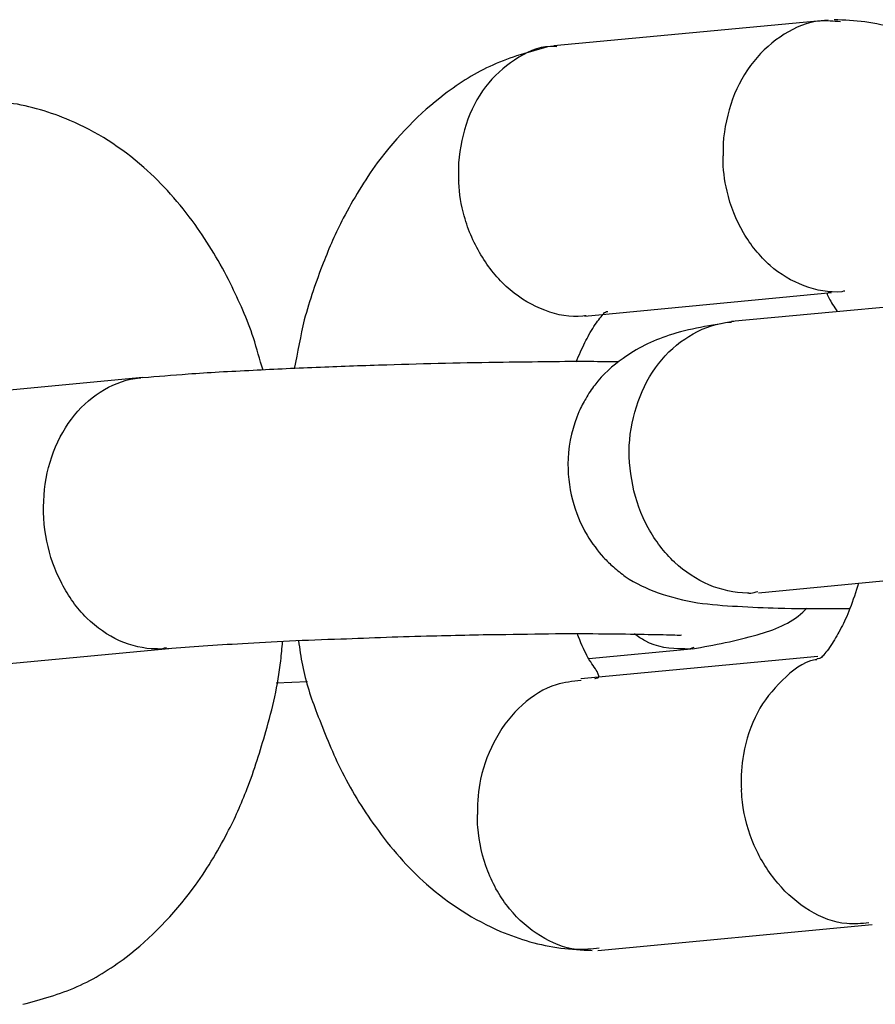
# Model space of a CAD drawing. Units: metres. Extents: x -994 to 8569, y -320 to 9180.
# Drawn here: x 1972 to 1991, y 4633 to 4655 of the extents above; entities that cross this region are included whole.
import ezdxf

# ---------------------------------------------------------------- set-up
doc = ezdxf.new("R2010")
doc.units = ezdxf.units.M
doc.layers.add('001 MDP Equipment', color=5, linetype='Continuous')

# ---------------------------------------------------------------- blocks, each defined once
blk = doc.blocks.new('tbr7198a')
at = {"layer": '001 MDP Equipment'}
for points in [[(-61425.702, 72801.19), (-61425.702, 72801.19), (-61431.752, 72800.62), (-61431.752, 72800.62)], [(-61431.072, 72794.66), (-61431.072, 72794.66), (-61425.632, 72795.18), (-61425.632, 72795.18)], [(-61421.942, 72795.09), (-61421.942, 72795.09), (-61427.832, 72794.54), (-61427.832, 72794.54)], [(-61440.822, 72793.31), (-61440.822, 72793.31), (-61446.712, 72792.75), (-61446.712, 72792.75)], [(-61427.242, 72788.56), (-61427.242, 72788.56), (-61421.372, 72789.12), (-61421.372, 72789.12)], [(-61446.122, 72786.78), (-61446.122, 72786.78), (-61440.252, 72787.33), (-61440.252, 72787.33)], [(-61430.982, 72787.11), (-61430.982, 72787.11), (-61428.652, 72787.33), (-61428.652, 72787.33)], [(-61425.932, 72787.15), (-61425.932, 72787.15), (-61431.162, 72786.66), (-61431.162, 72786.66)], [(-61437.882, 72786.57), (-61437.882, 72786.57), (-61437.192, 72786.6), (-61437.192, 72786.6)], [(-61430.782, 72780.67), (-61430.782, 72780.67), (-61424.732, 72781.24), (-61424.732, 72781.24)]]:
    blk.add_open_spline(points, degree=3, dxfattribs=at)
for points, knots in [([(-61425.432, 72801.15), (-61425.582, 72801.17), (-61425.732, 72801.18), (-61425.882, 72801.17), (-61425.882, 72801.17), (-61426.152, 72801.15), (-61426.432, 72801.03), (-61426.672, 72800.88), (-61426.672, 72800.88), (-61426.922, 72800.72), (-61427.152, 72800.52), (-61427.342, 72800.28), (-61427.342, 72800.28), (-61427.542, 72800.04), (-61427.692, 72799.75), (-61427.812, 72799.45), (-61427.812, 72799.45), (-61427.922, 72799.14), (-61427.992, 72798.81), (-61428.022, 72798.47), (-61428.022, 72798.47), (-61428.022, 72798.4), (-61428.022, 72798.32), (-61428.022, 72798.24), (-61428.022, 72798.24), (-61428.022, 72798.23), (-61428.022, 72798.21), (-61428.022, 72798.2)], [0, 0, 0, 0, 0.125, 0.125, 0.125, 0.125, 0.25, 0.25, 0.25, 0.25, 0.375, 0.375, 0.375, 0.375, 0.5, 0.5, 0.5, 0.5, 0.625, 0.625, 0.625, 0.625, 0.75, 0.75, 0.75, 0.75, 1, 1, 1, 1]), ([(-61419.292, 72795.26), (-61419.362, 72795.5), (-61419.432, 72795.73), (-61419.502, 72795.96), (-61419.502, 72795.96), (-61419.652, 72796.38), (-61419.822, 72796.79), (-61420.012, 72797.17), (-61420.012, 72797.17), (-61420.242, 72797.63), (-61420.502, 72798.07), (-61420.792, 72798.47), (-61420.792, 72798.47), (-61421.132, 72798.94), (-61421.512, 72799.37), (-61421.922, 72799.73), (-61421.922, 72799.73), (-61422.422, 72800.17), (-61422.982, 72800.53), (-61423.552, 72800.77), (-61423.552, 72800.77), (-61423.772, 72800.86), (-61423.982, 72800.94), (-61424.202, 72801), (-61424.202, 72801), (-61424.432, 72801.07), (-61424.652, 72801.12), (-61424.892, 72801.15), (-61424.892, 72801.15), (-61425.112, 72801.18), (-61425.342, 72801.19), (-61425.572, 72801.2)], [0, 0, 0, 0, 0.111111, 0.111111, 0.111111, 0.111111, 0.222222, 0.222222, 0.222222, 0.222222, 0.333333, 0.333333, 0.333333, 0.333333, 0.444444, 0.444444, 0.444444, 0.444444, 0.555556, 0.555556, 0.555556, 0.555556, 0.666667, 0.666667, 0.666667, 0.666667, 0.777778, 0.777778, 0.777778, 0.777778, 1, 1, 1, 1]), ([(-61431.892, 72800.6), (-61432.302, 72800.49), (-61432.702, 72800.38), (-61433.102, 72800.2), (-61433.102, 72800.2), (-61433.472, 72800.04), (-61433.832, 72799.81), (-61434.172, 72799.55), (-61434.172, 72799.55), (-61434.712, 72799.14), (-61435.212, 72798.63), (-61435.652, 72798.04), (-61435.652, 72798.04), (-61435.932, 72797.65), (-61436.182, 72797.24), (-61436.402, 72796.82), (-61436.402, 72796.82), (-61436.572, 72796.5), (-61436.712, 72796.17), (-61436.842, 72795.83), (-61436.842, 72795.83), (-61437.002, 72795.43), (-61437.142, 72795.01), (-61437.262, 72794.58), (-61437.262, 72794.58), (-61437.342, 72794.23), (-61437.412, 72793.87), (-61437.482, 72793.5)], [0, 0, 0, 0, 0.125, 0.125, 0.125, 0.125, 0.25, 0.25, 0.25, 0.25, 0.375, 0.375, 0.375, 0.375, 0.5, 0.5, 0.5, 0.5, 0.625, 0.625, 0.625, 0.625, 0.75, 0.75, 0.75, 0.75, 1, 1, 1, 1]), ([(-61431.692, 72800.6), (-61431.742, 72800.61), (-61431.782, 72800.61), (-61431.832, 72800.61), (-61431.832, 72800.61), (-61432.112, 72800.61), (-61432.372, 72800.48), (-61432.622, 72800.31), (-61432.622, 72800.31), (-61432.862, 72800.15), (-61433.082, 72799.96), (-61433.262, 72799.72), (-61433.262, 72799.72), (-61433.442, 72799.48), (-61433.592, 72799.2), (-61433.692, 72798.89), (-61433.692, 72798.89), (-61433.792, 72798.58), (-61433.852, 72798.25), (-61433.862, 72797.92), (-61433.862, 72797.92), (-61433.862, 72797.84), (-61433.862, 72797.76), (-61433.862, 72797.69), (-61433.862, 72797.69), (-61433.862, 72797.67), (-61433.852, 72797.66), (-61433.852, 72797.65)], [0, 0, 0, 0, 0.125, 0.125, 0.125, 0.125, 0.25, 0.25, 0.25, 0.25, 0.375, 0.375, 0.375, 0.375, 0.5, 0.5, 0.5, 0.5, 0.625, 0.625, 0.625, 0.625, 0.75, 0.75, 0.75, 0.75, 1, 1, 1, 1]), ([(-61438.172, 72793.47), (-61438.242, 72793.71), (-61438.312, 72793.94), (-61438.382, 72794.18), (-61438.382, 72794.18), (-61438.522, 72794.59), (-61438.702, 72795), (-61438.892, 72795.38), (-61438.892, 72795.38), (-61439.122, 72795.84), (-61439.382, 72796.28), (-61439.672, 72796.68), (-61439.672, 72796.68), (-61440.012, 72797.15), (-61440.392, 72797.58), (-61440.802, 72797.94), (-61440.802, 72797.94), (-61441.302, 72798.38), (-61441.862, 72798.74), (-61442.432, 72798.98), (-61442.432, 72798.98), (-61442.652, 72799.07), (-61442.862, 72799.15), (-61443.082, 72799.21), (-61443.082, 72799.21), (-61443.312, 72799.28), (-61443.532, 72799.33), (-61443.762, 72799.36), (-61443.762, 72799.36), (-61443.992, 72799.39), (-61444.222, 72799.4), (-61444.452, 72799.41)], [0, 0, 0, 0, 0.111111, 0.111111, 0.111111, 0.111111, 0.222222, 0.222222, 0.222222, 0.222222, 0.333333, 0.333333, 0.333333, 0.333333, 0.444444, 0.444444, 0.444444, 0.444444, 0.555556, 0.555556, 0.555556, 0.555556, 0.666667, 0.666667, 0.666667, 0.666667, 0.777778, 0.777778, 0.777778, 0.777778, 1, 1, 1, 1]), ([(-61425.332, 72795.21), (-61425.352, 72795.21), (-61425.372, 72795.21), (-61425.402, 72795.2), (-61425.402, 72795.2), (-61425.682, 72795.17), (-61425.962, 72795.23), (-61426.232, 72795.33), (-61426.232, 72795.33), (-61426.502, 72795.43), (-61426.762, 72795.58), (-61426.982, 72795.78), (-61426.982, 72795.78), (-61427.212, 72795.98), (-61427.412, 72796.23), (-61427.572, 72796.5), (-61427.572, 72796.5), (-61427.732, 72796.78), (-61427.862, 72797.09), (-61427.932, 72797.42), (-61427.932, 72797.42), (-61427.992, 72797.66), (-61428.022, 72797.91), (-61428.022, 72798.16), (-61428.022, 72798.16), (-61428.022, 72798.17), (-61428.022, 72798.19), (-61428.022, 72798.2)], [0, 0, 0, 0, 0.125, 0.125, 0.125, 0.125, 0.25, 0.25, 0.25, 0.25, 0.375, 0.375, 0.375, 0.375, 0.5, 0.5, 0.5, 0.5, 0.625, 0.625, 0.625, 0.625, 0.75, 0.75, 0.75, 0.75, 1, 1, 1, 1]), ([(-61431.042, 72794.67), (-61431.062, 72794.67), (-61431.092, 72794.66), (-61431.112, 72794.66), (-61431.112, 72794.66), (-61431.392, 72794.63), (-61431.672, 72794.68), (-61431.952, 72794.79), (-61431.952, 72794.79), (-61432.222, 72794.89), (-61432.482, 72795.04), (-61432.722, 72795.24), (-61432.722, 72795.24), (-61432.952, 72795.44), (-61433.162, 72795.68), (-61433.332, 72795.96), (-61433.332, 72795.96), (-61433.512, 72796.24), (-61433.642, 72796.55), (-61433.732, 72796.87), (-61433.732, 72796.87), (-61433.802, 72797.11), (-61433.842, 72797.36), (-61433.852, 72797.61), (-61433.852, 72797.61), (-61433.852, 72797.62), (-61433.852, 72797.63), (-61433.852, 72797.65)], [0, 0, 0, 0, 0.125, 0.125, 0.125, 0.125, 0.25, 0.25, 0.25, 0.25, 0.375, 0.375, 0.375, 0.375, 0.5, 0.5, 0.5, 0.5, 0.625, 0.625, 0.625, 0.625, 0.75, 0.75, 0.75, 0.75, 1, 1, 1, 1]), ([(-61425.642, 72795.2), (-61425.642, 72795.2), (-61425.632, 72795.2), (-61425.642, 72795.2), (-61425.642, 72795.2), (-61425.652, 72795.19), (-61425.672, 72795.19), (-61425.682, 72795.19), (-61425.682, 72795.19), (-61425.692, 72795.18), (-61425.702, 72795.18), (-61425.712, 72795.17), (-61425.712, 72795.17), (-61425.732, 72795.16), (-61425.732, 72795.14), (-61425.682, 72795.05), (-61425.682, 72795.05), (-61425.642, 72794.98), (-61425.572, 72794.87), (-61425.502, 72794.76)], [0, 0, 0, 0, 0.166667, 0.166667, 0.166667, 0.166667, 0.333333, 0.333333, 0.333333, 0.333333, 0.5, 0.5, 0.5, 0.5, 0.666667, 0.666667, 0.666667, 0.666667, 1, 1, 1, 1]), ([(-61431.262, 72793.65), (-61431.202, 72793.8), (-61431.132, 72793.95), (-61431.072, 72794.08), (-61431.072, 72794.08), (-61431.042, 72794.14), (-61431.002, 72794.2), (-61430.982, 72794.25), (-61430.982, 72794.25), (-61430.942, 72794.32), (-61430.902, 72794.38), (-61430.872, 72794.43), (-61430.872, 72794.43), (-61430.832, 72794.49), (-61430.802, 72794.54), (-61430.762, 72794.58), (-61430.762, 72794.58), (-61430.732, 72794.63), (-61430.692, 72794.67), (-61430.672, 72794.7), (-61430.672, 72794.7), (-61430.642, 72794.73), (-61430.632, 72794.75), (-61430.592, 72794.76), (-61430.592, 72794.76), (-61430.582, 72794.76), (-61430.572, 72794.76), (-61430.562, 72794.76)], [0, 0, 0, 0, 0.125, 0.125, 0.125, 0.125, 0.25, 0.25, 0.25, 0.25, 0.375, 0.375, 0.375, 0.375, 0.5, 0.5, 0.5, 0.5, 0.625, 0.625, 0.625, 0.625, 0.75, 0.75, 0.75, 0.75, 1, 1, 1, 1]), ([(-61427.782, 72794.54), (-61428.282, 72794.46), (-61428.772, 72794.38), (-61429.212, 72794.24), (-61429.212, 72794.24), (-61429.592, 72794.11), (-61429.932, 72793.95), (-61430.222, 72793.73), (-61430.222, 72793.73), (-61430.462, 72793.57), (-61430.672, 72793.38), (-61430.852, 72793.14), (-61430.852, 72793.14), (-61430.922, 72793.05), (-61430.992, 72792.95), (-61431.052, 72792.84), (-61431.052, 72792.84), (-61431.102, 72792.76), (-61431.152, 72792.66), (-61431.202, 72792.55), (-61431.202, 72792.55), (-61431.332, 72792.24), (-61431.422, 72791.88), (-61431.442, 72791.52), (-61431.442, 72791.52), (-61431.452, 72791.21), (-61431.422, 72790.9), (-61431.342, 72790.61), (-61431.342, 72790.61), (-61431.272, 72790.34), (-61431.172, 72790.08), (-61431.022, 72789.83), (-61431.022, 72789.83), (-61430.912, 72789.65), (-61430.782, 72789.48), (-61430.662, 72789.34), (-61430.662, 72789.34), (-61430.582, 72789.26), (-61430.512, 72789.19), (-61430.442, 72789.13), (-61430.442, 72789.13), (-61430.352, 72789.05), (-61430.262, 72788.98), (-61430.182, 72788.92), (-61430.182, 72788.92), (-61429.942, 72788.76), (-61429.712, 72788.65), (-61429.452, 72788.56), (-61429.452, 72788.56), (-61429.172, 72788.46), (-61428.882, 72788.39), (-61428.582, 72788.34), (-61428.582, 72788.34), (-61428.292, 72788.3), (-61427.992, 72788.27), (-61427.702, 72788.26), (-61427.702, 72788.26), (-61427.402, 72788.24), (-61427.102, 72788.23), (-61426.802, 72788.22), (-61426.802, 72788.22), (-61426.412, 72788.21), (-61426.022, 72788.21), (-61425.532, 72788.21), (-61425.532, 72788.21), (-61425.432, 72788.21), (-61425.322, 72788.21), (-61425.222, 72788.21)], [0, 0, 0, 0, 0.055556, 0.055556, 0.055556, 0.055556, 0.111111, 0.111111, 0.111111, 0.111111, 0.166667, 0.166667, 0.166667, 0.166667, 0.222222, 0.222222, 0.222222, 0.222222, 0.277778, 0.277778, 0.277778, 0.277778, 0.333333, 0.333333, 0.333333, 0.333333, 0.388889, 0.388889, 0.388889, 0.388889, 0.444444, 0.444444, 0.444444, 0.444444, 0.5, 0.5, 0.5, 0.5, 0.555556, 0.555556, 0.555556, 0.555556, 0.611111, 0.611111, 0.611111, 0.611111, 0.666667, 0.666667, 0.666667, 0.666667, 0.722222, 0.722222, 0.722222, 0.722222, 0.777778, 0.777778, 0.777778, 0.777778, 0.833333, 0.833333, 0.833333, 0.833333, 0.888889, 0.888889, 0.888889, 0.888889, 1, 1, 1, 1]), ([(-61427.452, 72788.55), (-61427.462, 72788.55), (-61427.472, 72788.55), (-61427.482, 72788.55), (-61427.482, 72788.55), (-61427.772, 72788.56), (-61428.062, 72788.62), (-61428.332, 72788.73), (-61428.332, 72788.73), (-61428.602, 72788.85), (-61428.862, 72789.02), (-61429.092, 72789.23), (-61429.092, 72789.23), (-61429.322, 72789.45), (-61429.512, 72789.7), (-61429.672, 72789.99), (-61429.672, 72789.99), (-61429.832, 72790.28), (-61429.952, 72790.6), (-61430.012, 72790.93), (-61430.012, 72790.93), (-61430.082, 72791.26), (-61430.112, 72791.6), (-61430.082, 72791.93), (-61430.082, 72791.93), (-61430.052, 72792.26), (-61429.972, 72792.59), (-61429.852, 72792.89), (-61429.852, 72792.89), (-61429.732, 72793.19), (-61429.572, 72793.47), (-61429.372, 72793.7), (-61429.372, 72793.7), (-61429.172, 72793.94), (-61428.932, 72794.13), (-61428.682, 72794.27), (-61428.682, 72794.27), (-61428.422, 72794.42), (-61428.142, 72794.51), (-61427.862, 72794.53), (-61427.862, 72794.53), (-61427.852, 72794.53), (-61427.842, 72794.53), (-61427.832, 72794.53)], [0, 0, 0, 0, 0.083333, 0.083333, 0.083333, 0.083333, 0.166667, 0.166667, 0.166667, 0.166667, 0.25, 0.25, 0.25, 0.25, 0.333333, 0.333333, 0.333333, 0.333333, 0.416667, 0.416667, 0.416667, 0.416667, 0.5, 0.5, 0.5, 0.5, 0.583333, 0.583333, 0.583333, 0.583333, 0.666667, 0.666667, 0.666667, 0.666667, 0.75, 0.75, 0.75, 0.75, 0.833333, 0.833333, 0.833333, 0.833333, 1, 1, 1, 1]), ([(-61430.322, 72793.65), (-61430.522, 72793.65), (-61430.732, 72793.65), (-61430.952, 72793.66), (-61430.952, 72793.66), (-61431.522, 72793.66), (-61432.182, 72793.65), (-61432.872, 72793.64), (-61432.872, 72793.64), (-61433.712, 72793.63), (-61434.572, 72793.61), (-61435.442, 72793.58), (-61435.442, 72793.58), (-61435.932, 72793.57), (-61436.422, 72793.55), (-61436.902, 72793.53), (-61436.902, 72793.53), (-61437.412, 72793.51), (-61437.912, 72793.49), (-61438.392, 72793.46), (-61438.392, 72793.46), (-61438.902, 72793.44), (-61439.392, 72793.41), (-61439.822, 72793.38), (-61439.822, 72793.38), (-61440.182, 72793.35), (-61440.502, 72793.33), (-61440.822, 72793.3)], [0, 0, 0, 0, 0.125, 0.125, 0.125, 0.125, 0.25, 0.25, 0.25, 0.25, 0.375, 0.375, 0.375, 0.375, 0.5, 0.5, 0.5, 0.5, 0.625, 0.625, 0.625, 0.625, 0.75, 0.75, 0.75, 0.75, 1, 1, 1, 1]), ([(-61440.502, 72787.32), (-61440.512, 72787.32), (-61440.522, 72787.32), (-61440.532, 72787.32), (-61440.532, 72787.32), (-61440.802, 72787.32), (-61441.072, 72787.39), (-61441.342, 72787.5), (-61441.342, 72787.5), (-61441.602, 72787.62), (-61441.842, 72787.79), (-61442.062, 72788), (-61442.062, 72788), (-61442.282, 72788.22), (-61442.462, 72788.48), (-61442.612, 72788.76), (-61442.612, 72788.76), (-61442.762, 72789.05), (-61442.882, 72789.37), (-61442.942, 72789.7), (-61442.942, 72789.7), (-61443.012, 72790.03), (-61443.032, 72790.37), (-61443.002, 72790.71), (-61443.002, 72790.71), (-61442.982, 72791.04), (-61442.912, 72791.37), (-61442.792, 72791.67), (-61442.792, 72791.67), (-61442.682, 72791.97), (-61442.522, 72792.24), (-61442.332, 72792.48), (-61442.332, 72792.48), (-61442.142, 72792.71), (-61441.922, 72792.9), (-61441.672, 72793.04), (-61441.672, 72793.04), (-61441.432, 72793.18), (-61441.162, 72793.28), (-61440.892, 72793.3), (-61440.892, 72793.3), (-61440.882, 72793.3), (-61440.882, 72793.3), (-61440.872, 72793.3)], [0, 0, 0, 0, 0.083333, 0.083333, 0.083333, 0.083333, 0.166667, 0.166667, 0.166667, 0.166667, 0.25, 0.25, 0.25, 0.25, 0.333333, 0.333333, 0.333333, 0.333333, 0.416667, 0.416667, 0.416667, 0.416667, 0.5, 0.5, 0.5, 0.5, 0.583333, 0.583333, 0.583333, 0.583333, 0.666667, 0.666667, 0.666667, 0.666667, 0.75, 0.75, 0.75, 0.75, 0.833333, 0.833333, 0.833333, 0.833333, 1, 1, 1, 1]), ([(-61425.032, 72788.77), (-61425.092, 72788.58), (-61425.152, 72788.39), (-61425.222, 72788.21), (-61425.222, 72788.21), (-61425.282, 72788.05), (-61425.352, 72787.91), (-61425.412, 72787.79), (-61425.412, 72787.79), (-61425.452, 72787.72), (-61425.482, 72787.66), (-61425.512, 72787.61), (-61425.512, 72787.61), (-61425.552, 72787.54), (-61425.582, 72787.49), (-61425.612, 72787.44), (-61425.612, 72787.44), (-61425.652, 72787.38), (-61425.692, 72787.32), (-61425.722, 72787.28), (-61425.722, 72787.28), (-61425.762, 72787.23), (-61425.792, 72787.2), (-61425.812, 72787.17), (-61425.812, 72787.17), (-61425.842, 72787.14), (-61425.862, 72787.12), (-61425.892, 72787.11), (-61425.892, 72787.11), (-61425.912, 72787.1), (-61425.932, 72787.1), (-61425.952, 72787.1)], [0, 0, 0, 0, 0.111111, 0.111111, 0.111111, 0.111111, 0.222222, 0.222222, 0.222222, 0.222222, 0.333333, 0.333333, 0.333333, 0.333333, 0.444444, 0.444444, 0.444444, 0.444444, 0.555556, 0.555556, 0.555556, 0.555556, 0.666667, 0.666667, 0.666667, 0.666667, 0.777778, 0.777778, 0.777778, 0.777778, 1, 1, 1, 1]), ([(-61427.452, 72788.55), (-61427.442, 72788.55), (-61427.422, 72788.55), (-61427.412, 72788.55), (-61427.412, 72788.55), (-61427.362, 72788.56), (-61427.302, 72788.57), (-61427.252, 72788.59)], [0, 0, 0, 0, 0.333333, 0.333333, 0.333333, 0.333333, 1, 1, 1, 1]), ([(-61428.702, 72787.32), (-61428.212, 72787.41), (-61427.722, 72787.5), (-61427.272, 72787.63), (-61427.272, 72787.63), (-61426.892, 72787.74), (-61426.532, 72787.88), (-61426.262, 72788.13), (-61426.262, 72788.13), (-61426.232, 72788.16), (-61426.202, 72788.19), (-61426.172, 72788.22)], [0, 0, 0, 0, 0.25, 0.25, 0.25, 0.25, 0.5, 0.5, 0.5, 0.5, 1, 1, 1, 1]), ([(-61440.282, 72787.33), (-61439.762, 72787.37), (-61439.242, 72787.41), (-61438.622, 72787.44), (-61438.622, 72787.44), (-61437.982, 72787.48), (-61437.222, 72787.52), (-61436.452, 72787.54), (-61436.452, 72787.54), (-61435.792, 72787.57), (-61435.112, 72787.59), (-61434.442, 72787.61), (-61434.442, 72787.61), (-61433.892, 72787.62), (-61433.342, 72787.64), (-61432.812, 72787.64), (-61432.812, 72787.64), (-61432.382, 72787.65), (-61431.962, 72787.65), (-61431.572, 72787.66), (-61431.572, 72787.66), (-61431.192, 72787.66), (-61430.842, 72787.66), (-61430.522, 72787.65), (-61430.522, 72787.65), (-61430.192, 72787.65), (-61429.912, 72787.65), (-61429.672, 72787.64), (-61429.672, 72787.64), (-61429.422, 72787.64), (-61429.232, 72787.63), (-61429.082, 72787.63), (-61429.082, 72787.63), (-61429.012, 72787.62), (-61428.952, 72787.62), (-61428.942, 72787.63), (-61428.942, 72787.63), (-61428.942, 72787.63), (-61428.942, 72787.63), (-61428.942, 72787.63)], [0, 0, 0, 0, 0.090909, 0.090909, 0.090909, 0.090909, 0.181818, 0.181818, 0.181818, 0.181818, 0.272727, 0.272727, 0.272727, 0.272727, 0.363636, 0.363636, 0.363636, 0.363636, 0.454545, 0.454545, 0.454545, 0.454545, 0.545455, 0.545455, 0.545455, 0.545455, 0.636364, 0.636364, 0.636364, 0.636364, 0.727273, 0.727273, 0.727273, 0.727273, 0.818182, 0.818182, 0.818182, 0.818182, 1, 1, 1, 1]), ([(-61430.842, 72786.66), (-61430.852, 72786.66), (-61430.852, 72786.66), (-61430.842, 72786.67), (-61430.842, 72786.67), (-61430.832, 72786.67), (-61430.812, 72786.67), (-61430.802, 72786.68), (-61430.802, 72786.68), (-61430.792, 72786.68), (-61430.782, 72786.69), (-61430.772, 72786.69), (-61430.772, 72786.69), (-61430.752, 72786.71), (-61430.762, 72786.73), (-61430.802, 72786.82), (-61430.802, 72786.82), (-61430.842, 72786.89), (-61430.922, 72787), (-61431.002, 72787.13), (-61431.002, 72787.13), (-61431.062, 72787.25), (-61431.142, 72787.39), (-61431.212, 72787.59), (-61431.212, 72787.59), (-61431.222, 72787.61), (-61431.232, 72787.63), (-61431.232, 72787.65)], [0, 0, 0, 0, 0.125, 0.125, 0.125, 0.125, 0.25, 0.25, 0.25, 0.25, 0.375, 0.375, 0.375, 0.375, 0.5, 0.5, 0.5, 0.5, 0.625, 0.625, 0.625, 0.625, 0.75, 0.75, 0.75, 0.75, 1, 1, 1, 1]), ([(-61428.862, 72787.32), (-61428.872, 72787.32), (-61428.882, 72787.32), (-61428.892, 72787.32), (-61428.892, 72787.32), (-61429.182, 72787.32), (-61429.482, 72787.35), (-61429.742, 72787.5), (-61429.742, 72787.5), (-61429.822, 72787.54), (-61429.892, 72787.59), (-61429.972, 72787.65)], [0, 0, 0, 0, 0.25, 0.25, 0.25, 0.25, 0.5, 0.5, 0.5, 0.5, 1, 1, 1, 1]), ([(-61443.472, 72779.48), (-61443.062, 72779.59), (-61442.662, 72779.7), (-61442.272, 72779.87), (-61442.272, 72779.87), (-61441.892, 72780.04), (-61441.542, 72780.26), (-61441.192, 72780.52), (-61441.192, 72780.52), (-61440.652, 72780.94), (-61440.152, 72781.45), (-61439.712, 72782.04), (-61439.712, 72782.04), (-61439.432, 72782.42), (-61439.182, 72782.84), (-61438.962, 72783.26), (-61438.962, 72783.26), (-61438.792, 72783.58), (-61438.652, 72783.9), (-61438.522, 72784.24), (-61438.522, 72784.24), (-61438.362, 72784.65), (-61438.232, 72785.07), (-61438.112, 72785.5), (-61438.112, 72785.5), (-61437.962, 72786), (-61437.842, 72786.52), (-61437.782, 72787.06), (-61437.782, 72787.06), (-61437.762, 72787.2), (-61437.752, 72787.34), (-61437.742, 72787.48)], [0, 0, 0, 0, 0.111111, 0.111111, 0.111111, 0.111111, 0.222222, 0.222222, 0.222222, 0.222222, 0.333333, 0.333333, 0.333333, 0.333333, 0.444444, 0.444444, 0.444444, 0.444444, 0.555556, 0.555556, 0.555556, 0.555556, 0.666667, 0.666667, 0.666667, 0.666667, 0.777778, 0.777778, 0.777778, 0.777778, 1, 1, 1, 1]), ([(-61437.392, 72787.5), (-61437.362, 72787.32), (-61437.342, 72787.14), (-61437.302, 72786.96), (-61437.302, 72786.96), (-61437.232, 72786.59), (-61437.112, 72786.24), (-61436.982, 72785.9), (-61436.982, 72785.9), (-61436.822, 72785.49), (-61436.662, 72785.08), (-61436.472, 72784.69), (-61436.472, 72784.69), (-61436.242, 72784.23), (-61435.982, 72783.8), (-61435.692, 72783.4), (-61435.692, 72783.4), (-61435.352, 72782.92), (-61434.982, 72782.5), (-61434.562, 72782.13), (-61434.562, 72782.13), (-61434.062, 72781.69), (-61433.512, 72781.34), (-61432.932, 72781.09), (-61432.932, 72781.09), (-61432.722, 72781), (-61432.502, 72780.93), (-61432.282, 72780.86), (-61432.282, 72780.86), (-61432.062, 72780.8), (-61431.832, 72780.75), (-61431.602, 72780.72), (-61431.602, 72780.72), (-61431.372, 72780.69), (-61431.142, 72780.68), (-61430.912, 72780.67)], [0, 0, 0, 0, 0.1, 0.1, 0.1, 0.1, 0.2, 0.2, 0.2, 0.2, 0.3, 0.3, 0.3, 0.3, 0.4, 0.4, 0.4, 0.4, 0.5, 0.5, 0.5, 0.5, 0.6, 0.6, 0.6, 0.6, 0.7, 0.7, 0.7, 0.7, 0.8, 0.8, 0.8, 0.8, 1, 1, 1, 1]), ([(-61440.502, 72787.32), (-61440.482, 72787.32), (-61440.472, 72787.32), (-61440.462, 72787.32), (-61440.462, 72787.32), (-61440.412, 72787.32), (-61440.362, 72787.34), (-61440.302, 72787.35)], [0, 0, 0, 0, 0.333333, 0.333333, 0.333333, 0.333333, 1, 1, 1, 1]), ([(-61428.862, 72787.32), (-61428.852, 72787.32), (-61428.842, 72787.32), (-61428.832, 72787.32), (-61428.832, 72787.32), (-61428.772, 72787.32), (-61428.712, 72787.34), (-61428.662, 72787.36)], [0, 0, 0, 0, 0.333333, 0.333333, 0.333333, 0.333333, 1, 1, 1, 1]), ([(-61425.952, 72787.08), (-61425.962, 72787.08), (-61425.972, 72787.08), (-61425.992, 72787.08), (-61425.992, 72787.08), (-61426.262, 72787.03), (-61426.502, 72786.84), (-61426.712, 72786.63), (-61426.712, 72786.63), (-61426.932, 72786.41), (-61427.122, 72786.18), (-61427.262, 72785.91), (-61427.262, 72785.91), (-61427.412, 72785.63), (-61427.512, 72785.32), (-61427.572, 72784.99), (-61427.572, 72784.99), (-61427.612, 72784.75), (-61427.632, 72784.51), (-61427.622, 72784.26), (-61427.622, 72784.26), (-61427.622, 72784.24), (-61427.612, 72784.23), (-61427.612, 72784.22)], [0, 0, 0, 0, 0.142857, 0.142857, 0.142857, 0.142857, 0.285714, 0.285714, 0.285714, 0.285714, 0.428571, 0.428571, 0.428571, 0.428571, 0.571429, 0.571429, 0.571429, 0.571429, 0.714286, 0.714286, 0.714286, 0.714286, 1, 1, 1, 1]), ([(-61431.152, 72786.62), (-61431.342, 72786.6), (-61431.522, 72786.59), (-61431.702, 72786.53), (-61431.702, 72786.53), (-61431.972, 72786.45), (-61432.222, 72786.29), (-61432.452, 72786.08), (-61432.452, 72786.08), (-61432.672, 72785.88), (-61432.872, 72785.64), (-61433.022, 72785.36), (-61433.022, 72785.36), (-61433.182, 72785.08), (-61433.302, 72784.77), (-61433.372, 72784.45), (-61433.372, 72784.45), (-61433.422, 72784.2), (-61433.442, 72783.95), (-61433.442, 72783.71), (-61433.442, 72783.71), (-61433.442, 72783.69), (-61433.442, 72783.68), (-61433.442, 72783.67)], [0, 0, 0, 0, 0.142857, 0.142857, 0.142857, 0.142857, 0.285714, 0.285714, 0.285714, 0.285714, 0.428571, 0.428571, 0.428571, 0.428571, 0.571429, 0.571429, 0.571429, 0.571429, 0.714286, 0.714286, 0.714286, 0.714286, 1, 1, 1, 1]), ([(-61424.802, 72781.28), (-61424.962, 72781.26), (-61425.132, 72781.24), (-61425.292, 72781.26), (-61425.292, 72781.26), (-61425.572, 72781.28), (-61425.852, 72781.39), (-61426.112, 72781.55), (-61426.112, 72781.55), (-61426.372, 72781.71), (-61426.612, 72781.91), (-61426.812, 72782.15), (-61426.812, 72782.15), (-61427.022, 72782.39), (-61427.192, 72782.67), (-61427.332, 72782.98), (-61427.332, 72782.98), (-61427.462, 72783.28), (-61427.552, 72783.61), (-61427.592, 72783.94), (-61427.592, 72783.94), (-61427.602, 72784.02), (-61427.612, 72784.1), (-61427.612, 72784.18), (-61427.612, 72784.18), (-61427.612, 72784.19), (-61427.612, 72784.2), (-61427.612, 72784.22)], [0, 0, 0, 0, 0.125, 0.125, 0.125, 0.125, 0.25, 0.25, 0.25, 0.25, 0.375, 0.375, 0.375, 0.375, 0.5, 0.5, 0.5, 0.5, 0.625, 0.625, 0.625, 0.625, 0.75, 0.75, 0.75, 0.75, 1, 1, 1, 1]), ([(-61430.752, 72780.72), (-61430.922, 72780.7), (-61431.082, 72780.68), (-61431.252, 72780.69), (-61431.252, 72780.69), (-61431.532, 72780.72), (-61431.802, 72780.83), (-61432.052, 72780.99), (-61432.052, 72780.99), (-61432.302, 72781.14), (-61432.532, 72781.34), (-61432.732, 72781.59), (-61432.732, 72781.59), (-61432.932, 72781.83), (-61433.092, 72782.11), (-61433.212, 72782.42), (-61433.212, 72782.42), (-61433.332, 72782.72), (-61433.402, 72783.06), (-61433.432, 72783.39), (-61433.432, 72783.39), (-61433.442, 72783.47), (-61433.442, 72783.55), (-61433.442, 72783.63), (-61433.442, 72783.63), (-61433.442, 72783.64), (-61433.442, 72783.65), (-61433.442, 72783.67)], [0, 0, 0, 0, 0.125, 0.125, 0.125, 0.125, 0.25, 0.25, 0.25, 0.25, 0.375, 0.375, 0.375, 0.375, 0.5, 0.5, 0.5, 0.5, 0.625, 0.625, 0.625, 0.625, 0.75, 0.75, 0.75, 0.75, 1, 1, 1, 1])]:
    blk.add_open_spline(points, degree=3, knots=knots, dxfattribs=at)

msp = doc.modelspace()

# ---------------------------------------------------------------- block references
msp.add_blockref('tbr7198a', (63415.998, -68146.067))

doc.saveas('drawing.dxf')
